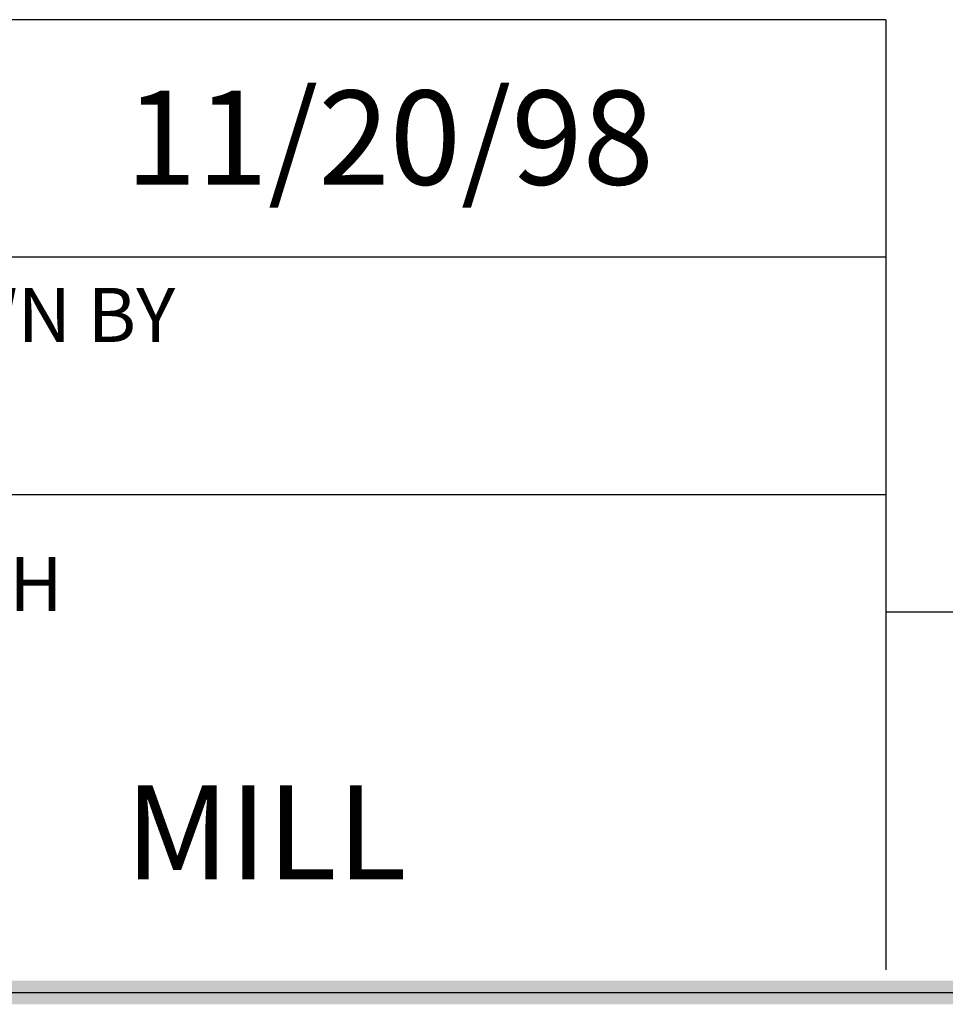
# Model space of a CAD drawing. Extents: x -1.1 to 10.2, y -4.7 to 10.
# Drawn here: x 2.8 to 4.1, y -4.5 to -3.1 of the extents above; entities that cross this region are included whole.
import ezdxf

# ---------------------------------------------------------------- set-up
doc = ezdxf.new("R2010")
doc.units = 0
doc.header["$LTSCALE"] = 0.34
doc.header["$MEASUREMENT"] = 0
doc.layers.get('0').update_dxf_attribs({"linetype": 'CONTINUOUS'})
doc.layers.add('DIM', color=1, linetype='CONTINUOUS')
doc.styles.add('BAVWM4$0$STANDARD', font='txt')
doc.styles.add('STD', font='txt')

# ---------------------------------------------------------------- blocks, each defined once
blk = doc.blocks.new('BAVWM4')
for p, q in [((5.1228, 1.6642), (3.9371, 1.6642)), ((5.1228, 1.6642), (5.1228, 0.6642)), ((5.1228, 1.4142), (3.9371, 1.4142)), ((5.1228, 1.1642), (3.9371, 1.1642))]:
    blk.add_line(p, q)
at = {"color": 7}
for p, q in [((5.1228, 1.0411), (9.3728, 1.0411)), ((3.1299, 0.6404), (9.3799, 0.6404))]:
    blk.add_line(p, q, dxfattribs=at)
blk.add_trace([(1.6424, 0.6529), (1.6174, 0.6279), (9.3674, 0.6529), (9.3924, 0.6279)], dxfattribs=at)
at = {"style": 'BAVWM4$0$STANDARD'}
for s, p in [('DRAWN BY', (3.9912, 1.325)), ('FINISH', (4.0095, 1.0418))]:
    blk.add_text(s, height=0.05695, dxfattribs=at).set_placement(p)

msp = doc.modelspace()

# ---------------------------------------------------------------- block references
at = {"color": 7, "xscale": 1.359434999999999, "yscale": 1.359434999999999, "zscale": 1.359434999999999}
msp.add_blockref('BAVWM4', (-2.9179, -5.3187), dxfattribs=at)

# ---------------------------------------------------------------- texts
at = {"layer": 'DIM', "color": 7, "style": 'STD'}
for s, p in [('11/20/98', (2.9586, -3.2924)), ('MILL', (2.9583, -4.2864))]:
    msp.add_text(s, height=0.13471, dxfattribs=at).set_placement(p)

doc.saveas('drawing.dxf')
